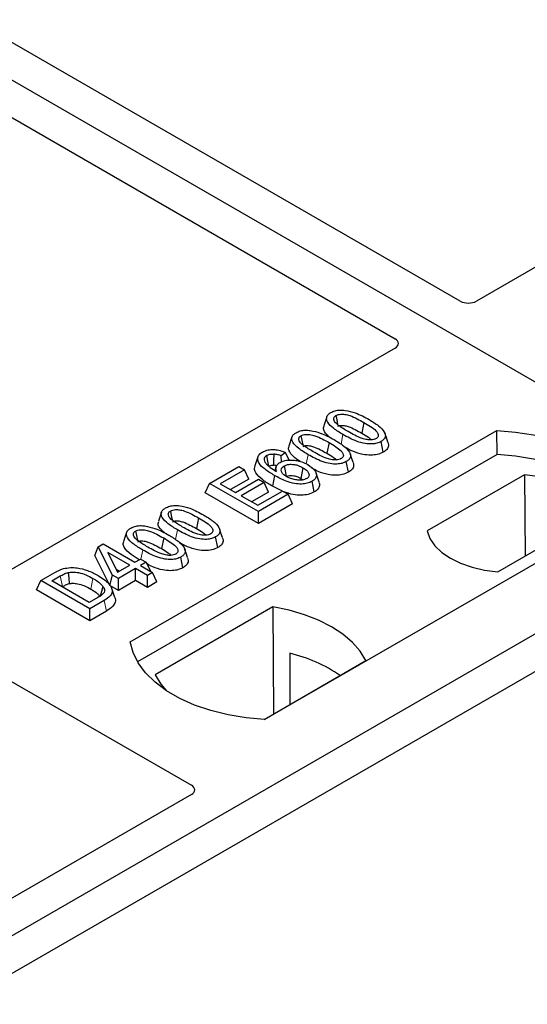
# Model space of a CAD drawing. Units: millimetres. Extents: x 0 to 420, y 0 to 297.
# Drawn here: x 336 to 342, y 129 to 141 of the extents above; entities that cross this region are included whole.
import ezdxf

# ---------------------------------------------------------------- set-up
doc = ezdxf.new("R2010")
doc.units = ezdxf.units.MM

msp = doc.modelspace()

# ---------------------------------------------------------------- linework, layer by layer
at = {"color": 7, "linetype": 'Continuous', "lineweight": 25}
for p, q in [((344.90468, 135.2438), (294.4644, 164.36236)), ((341.51149, 137.63807), (329.79498, 144.40186)), ((329.04074, 143.96645), (340.75724, 137.20265)), ((346.82644, 140.59854), (341.69821, 137.63807)), ((340.75724, 137.09486), (335.62901, 134.1344)), ((339.96742, 136.2987), (339.93238, 136.19385)), ((337.69219, 133.69263), (341.93483, 136.14185)), ((340.39658, 136.23355), (340.37132, 136.11009)), ((341.93921, 135.8627), (341.93483, 136.14185)), ((339.56409, 136.06586), (339.52906, 135.96101)), ((339.99326, 136.00071), (339.96799, 135.87726)), ((340.61984, 135.88933), (340.5946, 136.01281)), ((341.93921, 135.8627), (337.77735, 133.46011)), ((339.17075, 135.83607), (339.13567, 135.73109)), ((339.49075, 135.88451), (339.43933, 135.84634)), ((339.44328, 135.7778), (339.43933, 135.84634)), ((339.53187, 135.79814), (339.49075, 135.88451)), ((338.6099, 135.52868), (338.94784, 135.72377)), ((339.01396, 135.6856), (338.73479, 135.52444)), ((338.94784, 135.72377), (339.01396, 135.6856)), ((339.06449, 135.57673), (339.01396, 135.6856)), ((339.38027, 135.72013), (339.36602, 135.67748)), ((340.21652, 135.65649), (340.19127, 135.77998)), ((339.06449, 135.57673), (338.85435, 135.45542)), ((338.91111, 135.42265), (339.17559, 135.57533)), ((339.17559, 135.57533), (339.2417, 135.53716)), ((339.66499, 135.5865), (339.68844, 135.56918)), ((339.87791, 135.54231), (339.84293, 135.64701)), ((342.25513, 135.62801), (341.12779, 134.97722)), ((342.25513, 135.62801), (342.26216, 134.6891)), ((338.55938, 135.41981), (338.6099, 135.52868)), ((339.17559, 135.20212), (338.6099, 135.52868)), ((338.73479, 135.52444), (338.91111, 135.42265)), ((339.2417, 135.53716), (338.97723, 135.38448)), ((339.29223, 135.42829), (339.2417, 135.53716)), ((339.45301, 135.43861), (339.33684, 135.49603)), ((339.82157, 135.42849), (339.79621, 135.55191)), ((339.17559, 135.06408), (338.55938, 135.41981)), ((338.97723, 135.38448), (339.16824, 135.27422)), ((339.29223, 135.42829), (339.09679, 135.31546)), ((339.16824, 135.27422), (339.45476, 135.43962)), ((339.52087, 135.40145), (339.17559, 135.20212)), ((339.45476, 135.43962), (339.52087, 135.40145)), ((339.5714, 135.29258), (339.52087, 135.40145)), ((344.90468, 135.2438), (320.39165, 121.09273)), ((339.5714, 135.29258), (339.17559, 135.06408)), ((343.49047, 135.2438), (339.24783, 132.79458)), ((338.05364, 135.19389), (338.0186, 135.08905)), ((338.4828, 135.12875), (338.45754, 135.00529)), ((339.17559, 135.06408), (339.17559, 135.20212)), ((341.94452, 134.50573), (343.07186, 135.15653)), ((345.2818, 135.0261), (320.76877, 120.87502)), ((337.65031, 134.96106), (337.61528, 134.85621)), ((338.07948, 134.89591), (338.05421, 134.77246)), ((338.70606, 134.78453), (338.68082, 134.90801)), ((337.28296, 134.69143), (337.32317, 134.79435)), ((337.32317, 134.79435), (337.37862, 134.82636)), ((337.48881, 134.46587), (337.32317, 134.79435)), ((337.37862, 134.82636), (337.74594, 134.6143)), ((337.45707, 134.34615), (337.28296, 134.69143)), ((337.68717, 134.58038), (337.43153, 134.72795)), ((337.43153, 134.72795), (337.54678, 134.49933)), ((338.30274, 134.55169), (338.27749, 134.67518)), ((337.54678, 134.49933), (337.68717, 134.58038)), ((337.74594, 134.6143), (337.81206, 134.65247)), ((337.81206, 134.65247), (337.87818, 134.6143)), ((337.87818, 134.6143), (337.81206, 134.57613)), ((337.81206, 134.57613), (337.95165, 134.49555)), ((337.87818, 134.6143), (337.92657, 134.51003)), ((336.65939, 134.40267), (336.81883, 134.49472)), ((336.78428, 134.39843), (336.88357, 134.45575)), ((337.45707, 134.34615), (337.48881, 134.46587)), ((337.55493, 134.4277), (337.48881, 134.46587)), ((337.52968, 134.53325), (337.56761, 134.51136)), ((337.75329, 134.54221), (337.55493, 134.4277)), ((337.89288, 134.46163), (337.75329, 134.54221)), ((337.75329, 134.40417), (337.75329, 134.54221)), ((337.95165, 134.49555), (337.89288, 134.46163)), ((337.89288, 134.32359), (337.89288, 134.46163)), ((338.00217, 134.38668), (337.95165, 134.49555)), ((336.60886, 134.2938), (336.65939, 134.40267)), ((337.22507, 134.07611), (336.65939, 134.40267)), ((337.21773, 134.14821), (336.78428, 134.39843)), ((336.90384, 134.32941), (336.90865, 134.33219)), ((337.55493, 134.28966), (337.45707, 134.34615)), ((337.55493, 134.28966), (337.55493, 134.4277)), ((337.75329, 134.40417), (337.55493, 134.28966)), ((337.89288, 134.32359), (337.75329, 134.40417)), ((338.00217, 134.38668), (337.89288, 134.32359)), ((337.22507, 133.93807), (336.60886, 134.2938)), ((337.31863, 134.20646), (337.21773, 134.14821)), ((337.51294, 134.2062), (337.47795, 134.31088)), ((337.39186, 134.1724), (337.22507, 134.07611)), ((339.34381, 134.09702), (337.98156, 133.31061)), ((339.34381, 134.09702), (339.35132, 132.85903)), ((337.22507, 133.93807), (337.22507, 134.07611)), ((337.41733, 134.04906), (337.22507, 133.93807)), ((335.28711, 133.82923), (338.40022, 132.03207)), ((339.53736, 133.5606), (339.54012, 132.96802)), ((339.24035, 132.79497), (340.41981, 133.47586)), ((338.40022, 131.92427), (334.66263, 129.76661))]:
    msp.add_line(p, q, dxfattribs=at)
at = {"color": 8, "linetype": 'Continuous', "lineweight": 18}
for p, q in [((340.13156, 135.98185), (340.15438, 136.09346)), ((339.72913, 135.7534), (339.75105, 135.86063)), ((338.21778, 134.87705), (338.2406, 134.98866)), ((337.81571, 134.65037), (337.83727, 134.75582)), ((336.88357, 134.45575), (336.90865, 134.33219)), ((337.41733, 134.04906), (337.39186, 134.1724))]:
    msp.add_line(p, q, dxfattribs=at)
at = {"color": 7, "linetype": 'Continuous', "lineweight": 25, "flags": 128}
for points in [[(340.07127, 136.31294), (340.08162, 136.26231), (340.09248, 136.20923)], [(341.93483, 136.14185), (342.1494, 136.12297), (342.3581, 136.08858), (342.55759, 136.03921), (342.74467, 135.97568), (342.91632, 135.899), (343.0698, 135.81041), (343.20262, 135.71131), (343.31267, 135.60332), (343.39818, 135.48815), (343.45776, 135.36767), (343.49047, 135.2438)], [(339.66794, 136.0801), (339.67829, 136.02948), (339.68915, 135.9764)], [(340.67356, 136.00569), (340.65619, 136.0577), (340.63883, 136.1097)], [(339.29794, 135.72844), (339.28629, 135.78531), (339.27265, 135.8519)], [(339.35404, 135.86801), (339.35202, 135.79396), (339.35051, 135.73859)], [(340.27023, 135.77285), (340.25287, 135.82486), (340.23551, 135.87687)], [(343.40025, 135.19172), (343.38605, 135.2156), (343.30117, 135.32937), (343.19215, 135.43607), (343.06073, 135.534), (342.909, 135.62159), (342.73937, 135.69746), (342.55454, 135.7604), (342.35746, 135.80939), (342.15125, 135.84368), (341.93921, 135.8627)], [(339.47331, 135.73024), (339.48504, 135.67221), (339.49831, 135.60662)], [(339.69026, 135.70996), (339.67762, 135.64823), (339.66499, 135.5865)], [(339.36207, 135.61951), (339.34946, 135.55777), (339.33684, 135.49603)], [(343.07186, 135.15653), (343.03951, 135.24413), (342.98277, 135.3275), (342.90315, 135.40438), (342.80282, 135.4727), (342.68447, 135.53062), (342.55129, 135.57658), (342.40688, 135.60934), (342.25513, 135.62801)], [(338.15749, 135.20814), (338.16784, 135.15751), (338.1787, 135.10443)], [(338.75978, 134.90089), (338.74241, 134.9529), (338.72505, 135.0049)], [(337.75416, 134.9753), (337.76451, 134.92467), (337.77537, 134.87159)], [(341.12779, 134.97722), (341.16014, 134.88961), (341.21688, 134.80625), (341.2965, 134.72937), (341.39683, 134.66104), (341.51518, 134.60312), (341.64836, 134.55716), (341.79277, 134.5244), (341.94452, 134.50573)], [(338.35645, 134.66805), (338.33909, 134.72006), (338.32173, 134.77207)], [(336.97483, 134.49545), (336.98119, 134.43137), (336.98755, 134.36729)], [(337.37728, 134.33548), (337.36091, 134.27692), (337.34453, 134.21836)], [(340.41981, 133.47586), (340.35347, 133.58387), (340.26395, 133.68616), (340.15271, 133.78108), (340.02153, 133.8671), (339.87253, 133.94283), (339.70811, 134.00705), (339.53091, 134.05872), (339.34381, 134.09702)], [(339.24783, 132.79458), (339.03326, 132.81346), (338.82456, 132.84786), (338.62506, 132.89722), (338.43799, 132.96075), (338.26634, 133.03743), (338.11286, 133.12603), (337.98004, 133.22512), (337.86999, 133.33312), (337.78448, 133.44828), (337.7249, 133.56876), (337.69219, 133.69263)], [(337.98156, 133.31061), (338.04791, 133.2026), (338.11115, 133.12715)]]:
    msp.add_lwpolyline(points, dxfattribs=at)
at = {"color": 8, "linetype": 'Continuous', "lineweight": 18, "flags": 128}
msp.add_lwpolyline([(337.26158, 134.42825), (337.24892, 134.36654), (337.23627, 134.30482)], dxfattribs=at)
at = {"color": 7, "linetype": 'Continuous', "lineweight": 25}
msp.add_arc((339.15132, 131.88835), 1.71623, 55.413394, 77.00104, dxfattribs=at)
for centre, major_axis, ratio, start_param, end_param in [((341.60485, 137.6941), (0.13333, 0), 0.5885797, 3.936676, 5.48810196), ((340.66019, 137.14876), (0.13594, 0), 0.56621236, 5.50747233, 7.05889829), ((338.30316, 131.97817), (0.13594, 0), 0.56621236, 5.50747233, 7.05889829)]:
    msp.add_ellipse(centre, major_axis=major_axis, ratio=ratio, start_param=start_param, end_param=end_param, dxfattribs=at)
for points, knots in [([(340.01491, 136.34826), (340.0302, 136.35569), (340.06095, 136.37065), (340.12074, 136.37899), (340.15967, 136.37557), (340.17871, 136.3739)], [0, 0, 0, 0, 0.33548889, 0.67494377, 1, 1, 1, 1]), ([(340.17871, 136.3739), (340.21861, 136.36529), (340.29115, 136.34964), (340.37981, 136.30907), (340.43021, 136.28132), (340.45559, 136.26735)], [0, 0, 0, 0, 0.3775863, 0.68660419, 1, 1, 1, 1]), ([(340.15438, 136.09346), (340.11638, 136.11669), (340.04602, 136.15972), (339.98164, 136.2223), (339.96099, 136.2735), (339.96818, 136.30971), (339.99213, 136.33418), (340.00984, 136.34512), (340.01491, 136.34826)], [0, 0, 0, 0, 0.322922926, 0.598005062, 0.722648968, 0.848619058, 0.956644043, 1, 1, 1, 1]), ([(340.21292, 136.12752), (340.17493, 136.15028), (340.11622, 136.18545), (340.06026, 136.23395), (340.04627, 136.26609), (340.04647, 136.28697), (340.05603, 136.30278), (340.06656, 136.3098), (340.07127, 136.31294)], [0, 0, 0, 0, 0.42969566, 0.66404719, 0.77832129, 0.87473803, 0.94392362, 1, 1, 1, 1]), ([(340.07127, 136.31294), (340.07992, 136.31709), (340.09727, 136.32541), (340.13469, 136.33006), (340.18173, 136.3275), (340.24716, 136.31017), (340.31929, 136.2767), (340.37066, 136.24802), (340.39658, 136.23355)], [0, 0, 0, 0, 0.08586754, 0.17235443, 0.28739312, 0.4467304, 0.72078093, 1, 1, 1, 1]), ([(340.45559, 136.26735), (340.49356, 136.24409), (340.564, 136.20097), (340.62822, 136.13822), (340.64864, 136.0869), (340.64095, 136.05078), (340.61697, 136.0266), (340.59948, 136.01582), (340.5946, 136.01281)], [0, 0, 0, 0, 0.32337645, 0.59983946, 0.7245035, 0.85052091, 0.95824464, 1, 1, 1, 1]), ([(339.61158, 136.11542), (339.62687, 136.12286), (339.65763, 136.13781), (339.71741, 136.14615), (339.75634, 136.14274), (339.77539, 136.14107)], [0, 0, 0, 0, 0.33548889, 0.67494377, 1, 1, 1, 1]), ([(339.77539, 136.14107), (339.81528, 136.13246), (339.88783, 136.1168), (339.97649, 136.07623), (340.02688, 136.04848), (340.05226, 136.03451)], [0, 0, 0, 0, 0.3775863, 0.68660419, 1, 1, 1, 1]), ([(340.00194, 136.06137), (339.97862, 136.08246), (339.94196, 136.11562), (339.92397, 136.16358), (339.93272, 136.18554), (339.93589, 136.19349)], [0, 0, 0, 0, 0.52698098, 0.828560739, 1, 1, 1, 1]), ([(340.09652, 136.18946), (340.10254, 136.19231), (340.11419, 136.19784), (340.14038, 136.20021), (340.17507, 136.19787), (340.23124, 136.18237), (340.29745, 136.15135), (340.34654, 136.12393), (340.37132, 136.11009)], [0, 0, 0, 0, 0.06921339, 0.13387493, 0.23242622, 0.38207478, 0.68819901, 1, 1, 1, 1]), ([(340.39658, 136.23355), (340.42254, 136.21801), (340.47276, 136.18793), (340.53038, 136.14614), (340.55884, 136.10899), (340.56435, 136.08317), (340.55752, 136.0633), (340.54608, 136.05297), (340.53851, 136.04833), (340.53755, 136.04774)], [0, 0, 0, 0, 0.29298509, 0.56692964, 0.7187245, 0.83801367, 0.91344454, 0.98903477, 1, 1, 1, 1]), ([(339.75105, 135.86063), (339.71305, 135.88386), (339.64269, 135.92688), (339.57831, 135.98946), (339.55766, 136.04066), (339.56486, 136.07688), (339.5888, 136.10134), (339.60651, 136.11229), (339.61158, 136.11542)], [0, 0, 0, 0, 0.32292293, 0.59800506, 0.72264897, 0.84861906, 0.95664404, 1, 1, 1, 1]), ([(339.80959, 135.89469), (339.7716, 135.91744), (339.71289, 135.95261), (339.65693, 136.00112), (339.64294, 136.03326), (339.64314, 136.05414), (339.6527, 136.06994), (339.66323, 136.07696), (339.66794, 136.0801)], [0, 0, 0, 0, 0.429695658, 0.664047191, 0.778321291, 0.874738025, 0.943923621, 1, 1, 1, 1]), ([(339.66794, 136.0801), (339.67659, 136.08425), (339.69395, 136.09258), (339.73137, 136.09723), (339.7784, 136.09467), (339.84384, 136.07734), (339.91596, 136.04387), (339.96733, 136.01519), (339.99326, 136.00071)], [0, 0, 0, 0, 0.085867544, 0.172354431, 0.287393119, 0.446730401, 0.720780929, 1, 1, 1, 1]), ([(340.05226, 136.03451), (340.09023, 136.01126), (340.16067, 135.96813), (340.22489, 135.90538), (340.24531, 135.85406), (340.23763, 135.81794), (340.21364, 135.79377), (340.19616, 135.78299), (340.19127, 135.77998)], [0, 0, 0, 0, 0.32337645, 0.59983946, 0.7245035, 0.85052091, 0.95824464, 1, 1, 1, 1]), ([(340.5946, 136.01281), (340.57913, 136.00541), (340.54809, 135.99055), (340.48193, 135.98243), (340.40079, 135.98776), (340.2823, 136.02319), (340.20575, 136.06524), (340.15438, 136.09346)], [0, 0, 0, 0, 0.11604169, 0.23297639, 0.38370518, 0.58645038, 1, 1, 1, 1]), ([(340.53755, 136.04774), (340.52895, 136.04364), (340.5117, 136.03543), (340.47421, 136.0309), (340.42661, 136.03382), (340.36111, 136.05147), (340.28931, 136.08485), (340.23853, 136.11321), (340.21292, 136.12752)], [0, 0, 0, 0, 0.08530317, 0.17114761, 0.28819988, 0.4516779, 0.72341504, 1, 1, 1, 1]), ([(340.37132, 136.11009), (340.39796, 136.09482), (340.43955, 136.07097), (340.47281, 136.04317), (340.48477, 136.03318)], [0, 0, 0, 0, 0.6405223, 1, 1, 1, 1]), ([(339.22111, 135.89001), (339.23772, 135.89801), (339.27112, 135.9141), (339.33352, 135.92166), (339.40019, 135.91647), (339.45172, 135.90173), (339.48183, 135.88845), (339.49075, 135.88451)], [0, 0, 0, 0, 0.21541474, 0.43313663, 0.61778347, 0.88673179, 1, 1, 1, 1]), ([(339.65786, 135.78197), (339.6437, 135.79089), (339.59179, 135.82359), (339.54303, 135.87602), (339.52051, 135.93069), (339.52936, 135.95269), (339.53257, 135.96066)], [0, 0, 0, 0, 0.18118081, 0.66442753, 0.87837636, 1, 1, 1, 1]), ([(339.69319, 135.95662), (339.69921, 135.95948), (339.71086, 135.965), (339.73705, 135.96738), (339.77174, 135.96503), (339.82791, 135.94953), (339.89412, 135.91852), (339.94322, 135.8911), (339.96799, 135.87726)], [0, 0, 0, 0, 0.06921339, 0.13387493, 0.23242622, 0.38207478, 0.68819901, 1, 1, 1, 1]), ([(339.99326, 136.00071), (340.01921, 135.98517), (340.06944, 135.9551), (340.12705, 135.91331), (340.15552, 135.87615), (340.16102, 135.85033), (340.15419, 135.83046), (340.14275, 135.82014), (340.13518, 135.81549), (340.13422, 135.8149)], [0, 0, 0, 0, 0.29298509, 0.56692964, 0.7187245, 0.83801367, 0.91344454, 0.98903477, 1, 1, 1, 1]), ([(340.61984, 135.88933), (340.59754, 135.8791), (340.55543, 135.85977), (340.46983, 135.85243), (340.37051, 135.86233), (340.26822, 135.89677), (340.20602, 135.93032), (340.17581, 135.94661)], [0, 0, 0, 0, 0.16590757, 0.31325374, 0.49572703, 0.75503214, 1, 1, 1, 1]), ([(340.67172, 136.00551), (340.67589, 135.99485), (340.68561, 135.97006), (340.67262, 135.93139), (340.64428, 135.90435), (340.62449, 135.89219), (340.61984, 135.88933)], [0, 0, 0, 0, 0.258854453, 0.60222736, 0.906538016, 1, 1, 1, 1]), ([(339.36207, 135.61951), (339.3241, 135.64267), (339.25379, 135.68555), (339.1837, 135.74954), (339.16345, 135.80639), (339.17164, 135.85056), (339.20037, 135.87714), (339.21842, 135.88834), (339.22111, 135.89001)], [0, 0, 0, 0, 0.30530136, 0.56525074, 0.70904213, 0.85359439, 0.97821264, 1, 1, 1, 1]), ([(339.27265, 135.8519), (339.26572, 135.84714), (339.25061, 135.83675), (339.24034, 135.81368), (339.24384, 135.79064), (339.25192, 135.77585), (339.25497, 135.77026)], [0, 0, 0, 0, 0.2129452, 0.46453359, 0.7975601, 1, 1, 1, 1]), ([(339.27265, 135.8519), (339.28326, 135.85679), (339.30341, 135.86608), (339.33381, 135.86864), (339.34991, 135.86814), (339.35404, 135.86801)], [0, 0, 0, 0, 0.45237405, 0.85978887, 1, 1, 1, 1]), ([(339.43933, 135.84634), (339.42652, 135.85133), (339.40037, 135.86153), (339.36969, 135.86582), (339.35404, 135.86801)], [0, 0, 0, 0, 0.48980205, 1, 1, 1, 1]), ([(339.42647, 135.77106), (339.44151, 135.77815), (339.47168, 135.79238), (339.53659, 135.80055), (339.60876, 135.79698), (339.68451, 135.77774), (339.72544, 135.75634), (339.74696, 135.74508)], [0, 0, 0, 0, 0.16044101, 0.32173363, 0.54012859, 0.75819574, 1, 1, 1, 1]), ([(340.19127, 135.77998), (340.17581, 135.77258), (340.14476, 135.75772), (340.0786, 135.7496), (339.99747, 135.75493), (339.87898, 135.79036), (339.80242, 135.83241), (339.75105, 135.86063)], [0, 0, 0, 0, 0.11604169, 0.23297639, 0.38370518, 0.58645038, 1, 1, 1, 1]), ([(340.13422, 135.8149), (340.12562, 135.81081), (340.10837, 135.8026), (340.07088, 135.79807), (340.02329, 135.80098), (339.95779, 135.81864), (339.88598, 135.85201), (339.83521, 135.88038), (339.80959, 135.89469)], [0, 0, 0, 0, 0.08530317, 0.17114761, 0.28819988, 0.4516779, 0.72341504, 1, 1, 1, 1]), ([(339.96799, 135.87726), (339.99463, 135.86198), (340.03623, 135.83814), (340.06949, 135.81034), (340.08144, 135.80034)], [0, 0, 0, 0, 0.6405223, 1, 1, 1, 1]), ([(339.33684, 135.49603), (339.29866, 135.51919), (339.22199, 135.56569), (339.14826, 135.63594), (339.12608, 135.69521), (339.13633, 135.72125), (339.14003, 135.73065)], [0, 0, 0, 0, 0.3522243, 0.70741213, 0.89442148, 1, 1, 1, 1]), ([(339.25497, 135.77026), (339.26264, 135.76), (339.27797, 135.73947), (339.32226, 135.7036), (339.361, 135.67979), (339.38652, 135.6641)], [0, 0, 0, 0, 0.25461108, 0.50893835, 1, 1, 1, 1]), ([(339.29794, 135.72844), (339.30437, 135.73146), (339.31694, 135.73737), (339.33658, 135.73901), (339.34742, 135.73869), (339.35051, 135.73859)], [0, 0, 0, 0, 0.428443867, 0.837174527, 1, 1, 1, 1]), ([(339.38748, 135.73126), (339.3843, 135.7323), (339.37286, 135.73604), (339.35988, 135.73752), (339.35051, 135.73859)], [0, 0, 0, 0, 0.27862797, 1, 1, 1, 1]), ([(339.38652, 135.6641), (339.38131, 135.67938), (339.37228, 135.70586), (339.38916, 135.7442), (339.41398, 135.76207), (339.42647, 135.77106)], [0, 0, 0, 0, 0.40411966, 0.7002448, 1, 1, 1, 1]), ([(339.50235, 135.60639), (339.48778, 135.6158), (339.46103, 135.63309), (339.43986, 135.66518), (339.43931, 135.69407), (339.45273, 135.71657), (339.46719, 135.72618), (339.47331, 135.73024)], [0, 0, 0, 0, 0.271353854, 0.498241295, 0.726147745, 0.884304383, 1, 1, 1, 1]), ([(339.47331, 135.73024), (339.48274, 135.73478), (339.50314, 135.7446), (339.54591, 135.75037), (339.59288, 135.74747), (339.64422, 135.73422), (339.6733, 135.71889), (339.69026, 135.70996)], [0, 0, 0, 0, 0.14902768, 0.32232446, 0.52006201, 0.72017384, 1, 1, 1, 1]), ([(339.69026, 135.70996), (339.70945, 135.69761), (339.74161, 135.67691), (339.76154, 135.64184), (339.76244, 135.61604), (339.75266, 135.59668), (339.74019, 135.58808), (339.73434, 135.58405)], [0, 0, 0, 0, 0.347997213, 0.583056255, 0.764274904, 0.889515552, 1, 1, 1, 1]), ([(339.74696, 135.74508), (339.77808, 135.72313), (339.82517, 135.68991), (339.8498, 135.63624), (339.84542, 135.59734), (339.82364, 135.56933), (339.80289, 135.55616), (339.79621, 135.55191)], [0, 0, 0, 0, 0.38791814, 0.58709918, 0.75346497, 0.92063433, 1, 1, 1, 1]), ([(340.21652, 135.65649), (340.19421, 135.64626), (340.15211, 135.62694), (340.06648, 135.61958), (339.9673, 135.62957), (339.87467, 135.66014), (339.82071, 135.68891), (339.79891, 135.70054)], [0, 0, 0, 0, 0.17822216, 0.33650518, 0.53252266, 0.81107485, 1, 1, 1, 1]), ([(340.26839, 135.77267), (340.27257, 135.76202), (340.28228, 135.73722), (340.26929, 135.69855), (340.24096, 135.67151), (340.22117, 135.65935), (340.21652, 135.65649)], [0, 0, 0, 0, 0.258854453, 0.60222736, 0.906538016, 1, 1, 1, 1]), ([(339.79621, 135.55191), (339.77883, 135.54363), (339.74392, 135.527), (339.67107, 135.51828), (339.58428, 135.5245), (339.47437, 135.55859), (339.40498, 135.59623), (339.36207, 135.61951)], [0, 0, 0, 0, 0.13312969, 0.26742211, 0.43112312, 0.64824259, 1, 1, 1, 1]), ([(339.49831, 135.60662), (339.50558, 135.61009), (339.5202, 135.61708), (339.55223, 135.62055), (339.59086, 135.61746), (339.63069, 135.60498), (339.65376, 135.59255), (339.66499, 135.5865)], [0, 0, 0, 0, 0.14755265, 0.29674387, 0.49997526, 0.75672412, 1, 1, 1, 1]), ([(339.73434, 135.58405), (339.72302, 135.57886), (339.70161, 135.56903), (339.65498, 135.56437), (339.60339, 135.56759), (339.54822, 135.58241), (339.51806, 135.59818), (339.50235, 135.60639)], [0, 0, 0, 0, 0.1642811, 0.31092407, 0.5317739, 0.75613782, 1, 1, 1, 1]), ([(339.87501, 135.54191), (339.87791, 135.536), (339.88751, 135.51644), (339.87875, 135.48119), (339.85358, 135.44878), (339.82928, 135.43338), (339.82157, 135.42849)], [0, 0, 0, 0, 0.149009418, 0.493529921, 0.839147885, 1, 1, 1, 1]), ([(339.82157, 135.42849), (339.79958, 135.41816), (339.75589, 135.39763), (339.66747, 135.3884), (339.56629, 135.39639), (339.50407, 135.41879), (339.46888, 135.43146)], [0, 0, 0, 0, 0.218273754, 0.433759787, 0.679703031, 1, 1, 1, 1]), ([(338.2406, 134.98866), (338.2026, 135.01189), (338.13224, 135.05492), (338.06786, 135.1175), (338.04721, 135.1687), (338.0544, 135.20491), (338.07835, 135.22938), (338.09606, 135.24032), (338.10113, 135.24346)], [0, 0, 0, 0, 0.32292293, 0.59800506, 0.72264897, 0.84861906, 0.95664404, 1, 1, 1, 1]), ([(338.10113, 135.24346), (338.11642, 135.25089), (338.14717, 135.26585), (338.20696, 135.27418), (338.24589, 135.27077), (338.26493, 135.2691)], [0, 0, 0, 0, 0.33548889, 0.67494377, 1, 1, 1, 1]), ([(338.26493, 135.2691), (338.30483, 135.26049), (338.37737, 135.24484), (338.46603, 135.20426), (338.51643, 135.17652), (338.54181, 135.16254)], [0, 0, 0, 0, 0.3775863, 0.68660419, 1, 1, 1, 1]), ([(338.29914, 135.02272), (338.26115, 135.04548), (338.20244, 135.08065), (338.14648, 135.12915), (338.13249, 135.16129), (338.13269, 135.18217), (338.14225, 135.19798), (338.15278, 135.20499), (338.15749, 135.20814)], [0, 0, 0, 0, 0.42969566, 0.66404719, 0.77832129, 0.87473803, 0.94392362, 1, 1, 1, 1]), ([(338.15749, 135.20814), (338.16614, 135.21228), (338.18349, 135.22061), (338.22091, 135.22526), (338.26795, 135.2227), (338.33338, 135.20537), (338.40551, 135.1719), (338.45688, 135.14322), (338.4828, 135.12875)], [0, 0, 0, 0, 0.08586754, 0.17235443, 0.28739312, 0.4467304, 0.72078093, 1, 1, 1, 1]), ([(338.4828, 135.12875), (338.50876, 135.11321), (338.55898, 135.08313), (338.6166, 135.04134), (338.64506, 135.00418), (338.65057, 134.97837), (338.64374, 134.9585), (338.6323, 134.94817), (338.62473, 134.94352), (338.62377, 134.94294)], [0, 0, 0, 0, 0.29298509, 0.56692964, 0.7187245, 0.83801367, 0.91344454, 0.98903477, 1, 1, 1, 1]), ([(338.54181, 135.16254), (338.57978, 135.13929), (338.65022, 135.09616), (338.71444, 135.03342), (338.73486, 134.9821), (338.72717, 134.94598), (338.70319, 134.9218), (338.6857, 134.91102), (338.68082, 134.90801)], [0, 0, 0, 0, 0.32337645, 0.59983946, 0.7245035, 0.85052091, 0.95824464, 1, 1, 1, 1]), ([(337.83727, 134.75582), (337.79927, 134.77906), (337.72891, 134.82208), (337.66453, 134.88466), (337.64388, 134.93586), (337.65108, 134.97208), (337.67502, 134.99654), (337.69273, 135.00749), (337.6978, 135.01062)], [0, 0, 0, 0, 0.32292293, 0.59800506, 0.72264897, 0.84861906, 0.95664404, 1, 1, 1, 1]), ([(337.6978, 135.01062), (337.71309, 135.01805), (337.74385, 135.03301), (337.80363, 135.04135), (337.84256, 135.03794), (337.86161, 135.03627)], [0, 0, 0, 0, 0.33548889, 0.67494377, 1, 1, 1, 1]), ([(337.86161, 135.03627), (337.9015, 135.02766), (337.97405, 135.012), (338.06271, 134.97143), (338.1131, 134.94368), (338.13848, 134.92971)], [0, 0, 0, 0, 0.3775863, 0.68660419, 1, 1, 1, 1]), ([(338.08816, 134.95657), (338.06484, 134.97766), (338.02818, 135.01082), (338.01019, 135.05878), (338.01894, 135.08073), (338.02211, 135.08869)], [0, 0, 0, 0, 0.52698098, 0.82856074, 1, 1, 1, 1]), ([(338.18274, 135.08465), (338.18876, 135.08751), (338.20041, 135.09304), (338.2266, 135.09541), (338.26129, 135.09306), (338.31746, 135.07757), (338.38367, 135.04655), (338.43276, 135.01913), (338.45754, 135.00529)], [0, 0, 0, 0, 0.069213388, 0.133874932, 0.232426224, 0.382074781, 0.688199013, 1, 1, 1, 1]), ([(338.62377, 134.94294), (338.61517, 134.93884), (338.59792, 134.93063), (338.56043, 134.9261), (338.51283, 134.92901), (338.44733, 134.94667), (338.37553, 134.98005), (338.32475, 135.00841), (338.29914, 135.02272)], [0, 0, 0, 0, 0.08530317, 0.17114761, 0.28819988, 0.4516779, 0.72341504, 1, 1, 1, 1]), ([(338.45754, 135.00529), (338.48418, 134.99002), (338.52577, 134.96617), (338.55903, 134.93837), (338.57099, 134.92837)], [0, 0, 0, 0, 0.6405223, 1, 1, 1, 1]), ([(337.89581, 134.78989), (337.85782, 134.81264), (337.79911, 134.84781), (337.74315, 134.89632), (337.72916, 134.92845), (337.72936, 134.94933), (337.73892, 134.96514), (337.74945, 134.97216), (337.75416, 134.9753)], [0, 0, 0, 0, 0.42969566, 0.66404719, 0.77832129, 0.87473803, 0.94392362, 1, 1, 1, 1]), ([(337.75416, 134.9753), (337.76281, 134.97945), (337.78017, 134.98778), (337.81759, 134.99242), (337.86462, 134.98986), (337.93006, 134.97254), (338.00218, 134.93906), (338.05355, 134.91039), (338.07948, 134.89591)], [0, 0, 0, 0, 0.085867544, 0.172354431, 0.287393119, 0.446730401, 0.720780929, 1, 1, 1, 1]), ([(338.07948, 134.89591), (338.10543, 134.88037), (338.15566, 134.8503), (338.21327, 134.8085), (338.24174, 134.77135), (338.24724, 134.74553), (338.24041, 134.72566), (338.22898, 134.71533), (338.2214, 134.71069), (338.22044, 134.7101)], [0, 0, 0, 0, 0.29298509, 0.56692964, 0.7187245, 0.83801367, 0.91344454, 0.98903477, 1, 1, 1, 1]), ([(338.13848, 134.92971), (338.17645, 134.90646), (338.24689, 134.86333), (338.31111, 134.80058), (338.33153, 134.74926), (338.32385, 134.71314), (338.29986, 134.68897), (338.28238, 134.67819), (338.27749, 134.67518)], [0, 0, 0, 0, 0.323376445, 0.599839461, 0.7245035, 0.850520908, 0.958244641, 1, 1, 1, 1]), ([(338.68082, 134.90801), (338.66535, 134.90061), (338.63431, 134.88575), (338.56815, 134.87763), (338.48701, 134.88296), (338.36852, 134.91839), (338.29197, 134.96044), (338.2406, 134.98866)], [0, 0, 0, 0, 0.11604169, 0.23297639, 0.38370518, 0.58645038, 1, 1, 1, 1]), ([(338.75794, 134.90071), (338.76211, 134.89005), (338.77183, 134.86526), (338.75884, 134.82659), (338.7305, 134.79955), (338.71071, 134.78739), (338.70606, 134.78453)], [0, 0, 0, 0, 0.25885445, 0.60222736, 0.90653802, 1, 1, 1, 1]), ([(337.79578, 134.64307), (337.76341, 134.6629), (337.69266, 134.70624), (337.629, 134.77111), (337.60675, 134.8259), (337.61559, 134.84789), (337.61879, 134.85586)], [0, 0, 0, 0, 0.33239843, 0.72640027, 0.90083753, 1, 1, 1, 1]), ([(337.77941, 134.85182), (337.78543, 134.85468), (337.79708, 134.8602), (337.82327, 134.86258), (337.85796, 134.86023), (337.91413, 134.84473), (337.98034, 134.81372), (338.02944, 134.78629), (338.05421, 134.77246)], [0, 0, 0, 0, 0.06921339, 0.13387493, 0.23242622, 0.38207478, 0.68819901, 1, 1, 1, 1]), ([(338.22044, 134.7101), (338.21184, 134.70601), (338.19459, 134.6978), (338.1571, 134.69327), (338.10951, 134.69618), (338.04401, 134.71384), (337.9722, 134.74721), (337.92143, 134.77558), (337.89581, 134.78989)], [0, 0, 0, 0, 0.08530317, 0.17114761, 0.28819988, 0.4516779, 0.72341504, 1, 1, 1, 1]), ([(338.05421, 134.77246), (338.08085, 134.75718), (338.12245, 134.73334), (338.15571, 134.70553), (338.16766, 134.69554)], [0, 0, 0, 0, 0.6405223, 1, 1, 1, 1]), ([(338.70606, 134.78453), (338.68376, 134.77429), (338.64165, 134.75497), (338.55605, 134.74762), (338.45673, 134.75753), (338.35444, 134.79197), (338.29224, 134.82552), (338.26203, 134.84181)], [0, 0, 0, 0, 0.16590757, 0.31325374, 0.49572703, 0.75503214, 1, 1, 1, 1]), ([(338.27749, 134.67518), (338.26203, 134.66778), (338.23098, 134.65292), (338.16482, 134.6448), (338.08369, 134.65013), (337.9652, 134.68556), (337.88864, 134.72761), (337.83727, 134.75582)], [0, 0, 0, 0, 0.11604169, 0.23297639, 0.38370518, 0.58645038, 1, 1, 1, 1]), ([(338.35461, 134.66787), (338.35879, 134.65722), (338.3685, 134.63242), (338.35551, 134.59375), (338.32718, 134.56671), (338.30739, 134.55455), (338.30274, 134.55169)], [0, 0, 0, 0, 0.258854453, 0.60222736, 0.906538016, 1, 1, 1, 1]), ([(336.91927, 134.54064), (336.94606, 134.54607), (336.99774, 134.55653), (337.09664, 134.54883), (337.21052, 134.52023), (337.28195, 134.48245), (337.32115, 134.46172)], [0, 0, 0, 0, 0.18630212, 0.35937885, 0.64842263, 1, 1, 1, 1]), ([(338.30274, 134.55169), (338.28043, 134.54146), (338.23833, 134.52214), (338.1527, 134.51478), (338.05353, 134.52477), (337.9617, 134.55503), (337.90842, 134.5834), (337.88731, 134.59464)], [0, 0, 0, 0, 0.17932, 0.33857805, 0.53580298, 0.81607104, 1, 1, 1, 1]), ([(336.81883, 134.49472), (336.82875, 134.50026), (336.84902, 134.5116), (336.88167, 134.52775), (336.90668, 134.53633), (336.91927, 134.54064)], [0, 0, 0, 0, 0.32227377, 0.65896106, 1, 1, 1, 1]), ([(336.88357, 134.45575), (336.89728, 134.46327), (336.91795, 134.47461), (336.94843, 134.48817), (336.96598, 134.49301), (336.97483, 134.49545)], [0, 0, 0, 0, 0.49363851, 0.74460945, 1, 1, 1, 1]), ([(336.97483, 134.49545), (336.99211, 134.49793), (337.03163, 134.50362), (337.10471, 134.49454), (337.18564, 134.4696), (337.23539, 134.44251), (337.26158, 134.42825)], [0, 0, 0, 0, 0.16257618, 0.37178034, 0.66929577, 1, 1, 1, 1]), ([(337.32115, 134.46172), (337.34466, 134.44717), (337.39157, 134.41814), (337.4465, 134.36842), (337.47929, 134.31764), (337.48791, 134.26785), (337.46028, 134.21661), (337.41719, 134.18877), (337.39186, 134.1724)], [0, 0, 0, 0, 0.17968621, 0.35860345, 0.52934031, 0.66587737, 0.80357442, 1, 1, 1, 1]), ([(336.90865, 134.33219), (336.92058, 134.33876), (336.93857, 134.34867), (336.9648, 134.36073), (336.97993, 134.36509), (336.98755, 134.36729)], [0, 0, 0, 0, 0.49446355, 0.74519254, 1, 1, 1, 1]), ([(336.98755, 134.36729), (337.00081, 134.36916), (337.03189, 134.37353), (337.09175, 134.36595), (337.16444, 134.34401), (337.21053, 134.31887), (337.23627, 134.30482)], [0, 0, 0, 0, 0.14252125, 0.33421729, 0.62813639, 1, 1, 1, 1]), ([(337.26158, 134.42825), (337.2805, 134.41661), (337.31259, 134.39688), (337.3514, 134.36562), (337.36862, 134.34558), (337.37728, 134.33548)], [0, 0, 0, 0, 0.41662067, 0.70616369, 1, 1, 1, 1]), ([(337.37728, 134.33548), (337.38558, 134.32183), (337.39934, 134.29918), (337.39125, 134.26302), (337.36203, 134.2332), (337.33334, 134.21552), (337.31863, 134.20646)], [0, 0, 0, 0, 0.29774132, 0.49425142, 0.74068979, 1, 1, 1, 1]), ([(337.23627, 134.30482), (337.25712, 134.29193), (337.28864, 134.27245), (337.3238, 134.24287), (337.33759, 134.22656), (337.34453, 134.21836)], [0, 0, 0, 0, 0.4927989, 0.74478935, 1, 1, 1, 1]), ([(337.51284, 134.20618), (337.51293, 134.20604), (337.52281, 134.18974), (337.52162, 134.15377), (337.49239, 134.0976), (337.44478, 134.06681), (337.41733, 134.04906)], [0, 0, 0, 0, 0.00258875, 0.29802109, 0.59519699, 1, 1, 1, 1])]:
    msp.add_open_spline(points, degree=3, knots=knots, dxfattribs=at)

doc.saveas('drawing.dxf')
